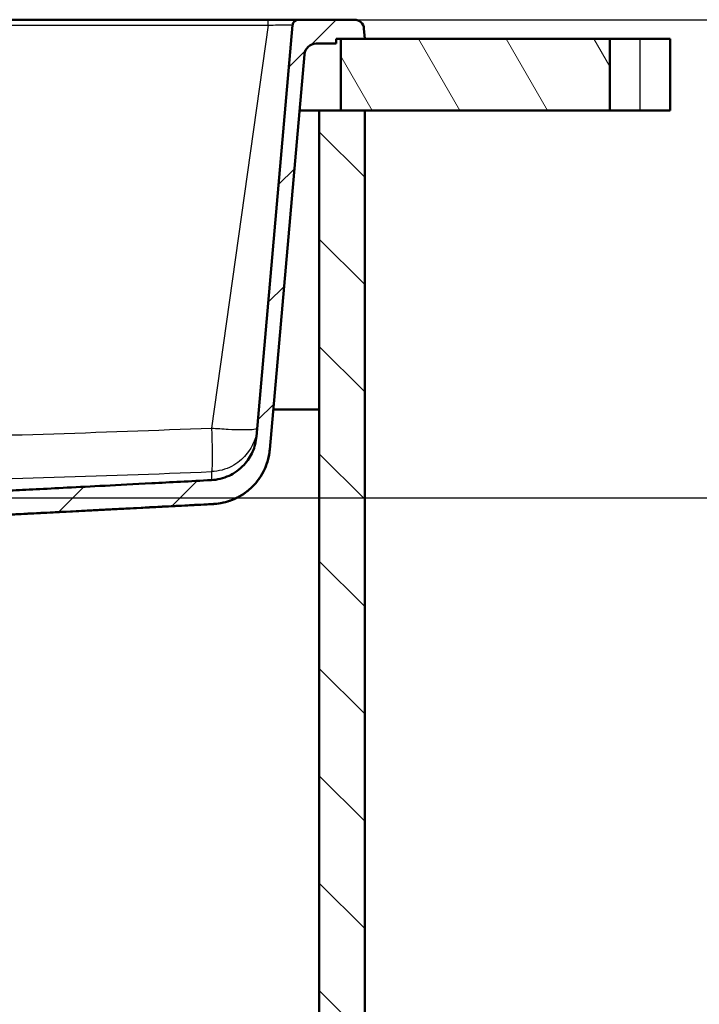
# Model space of a CAD drawing. Units: millimetres. Extents: x 0 to 2100, y 0 to 3886.
# Drawn here: x 1354 to 1638, y 1344 to 1756 of the extents above; entities that cross this region are included whole.
import ezdxf

# ---------------------------------------------------------------- set-up
doc = ezdxf.new("R2010")
doc.units = ezdxf.units.MM
doc.header["$LTSCALE"] = 10
for name, color, linetype, lineweight in [('Dimensions(ISO)', 7, 'Continuous', 25), ('Hatch', 7, 'Continuous', 9), ('Visible Edges(ISO)', 7, 'Continuous', 50), ('Visible Tangent Edges(ISO)', 7, 'Continuous', 25)]:
    doc.layers.add(name, color=color, linetype=linetype, lineweight=lineweight)
doc.styles.add('Text_3.5mm', font='arial.ttf', dxfattribs={"width": 0.9})
doc.dimstyles.new('KS-STANDARD', dxfattribs={"dimscale": 10, "dimtxt": 3.5, "dimasz": 2.5, "dimexe": 3.175, "dimexo": 0, "dimgap": 0.8, "dimtad": 1, "dimdec": 1, "dimrnd": 1e-08, "dimtxsty": 'Text_3.5mm', "dimcen": 0.09, "dimdle": 10, "dimclrd": 7, "dimclre": 7, "dimclrt": 7, "dimadec": 0, "dimazin": 2, "dimtfac": 0.714286, "dimtdec": 4, "dimtmove": 0, "dimatfit": 3, "dimfxl": 1, "dimtolj": 1, "dimlwd": 25, "dimlwe": 25, "dimarcsym": 0})

# ---------------------------------------------------------------- blocks, each defined once
blk = doc.blocks.new('*D7')
at = {"layer": 'Defpoints', "color": 0, "linetype": 'Continuous', "transparency": 16777216}
for p in [(1493.92, 1755.68), (1731.99, 1755.68), (1291.87, 1555.7)]:
    blk.add_point(p, dxfattribs=at)
at = {"layer": 'Dimensions(ISO)', "color": 7, "linetype": 'Continuous', "lineweight": 25, "transparency": 16777216}
for p, q in [((1493.92, 1755.68), (1763.74, 1755.68)), ((1731.99, 1580.7), (1731.99, 1730.68)), ((1291.87, 1555.7), (1763.74, 1555.7))]:
    blk.add_line(p, q, dxfattribs=at)
at = {"layer": 'Dimensions(ISO)', "color": 7, "linetype": 'Continuous', "transparency": 16777216}
for points in [[(1727.82, 1730.68), (1736.16, 1730.68), (1731.99, 1755.68)], [(1727.82, 1580.7), (1736.16, 1580.7), (1731.99, 1555.7)]]:
    blk.add_solid(points, dxfattribs=at)
at = {"layer": 'Dimensions(ISO)', "color": 7, "linetype": 'Continuous', "lineweight": 25, "transparency": 16777216, "insert": (1706.12, 1620.67), "char_height": 35, "attachment_point": 4, "rotation": 90, "style": 'Text_3.5mm'}
blk.add_mtext('\\A1;200', dxfattribs=at)

msp = doc.modelspace()

# ---------------------------------------------------------------- hatches: boundary and pattern name
at = {"layer": 'Hatch'}
h = msp.add_hatch(dxfattribs=at)
h.set_pattern_fill('ANSI31', color=256, scale=254, style=0)
h.set_pattern_definition([(45, (0, 0), (-22.45064, 22.45064), [])])
edge = h.paths.add_edge_path()
edge.add_line((1288.93, 1553.01), (1289.02, 1552.31))
edge.add_spline(control_points=[(1289.02, 1552.31), (1284.34, 1551.77), (1280.36, 1551.3)], knot_values=[0, 0, 0, 0.83563, 0.83563, 0.83563], weights=[1, 1.005243, 1.003735], degree=2, periodic=0)
edge.add_spline(control_points=[(1280.36, 1551.3), (1278.78, 1550.89), (1277.29, 1550.51)], knot_values=[0.884392, 0.884392, 0.884392, 1.228076, 1.228076, 1.228076], weights=[1.002714, 1.001884, 1], degree=2, periodic=0)
edge.add_spline(control_points=[(1277.29, 1550.51), (1277.25, 1550.5), (1277.2, 1550.48), (1277.04, 1550.42), (1276.91, 1550.34), (1276.73, 1550.16), (1276.65, 1550.04), (1276.56, 1549.83), (1276.53, 1549.72), (1276.53, 1549.61)], knot_values=[0.176111, 0.176111, 0.176111, 0.176111, 0.189522, 0.189522, 0.227655, 0.227655, 0.264949, 0.264949, 0.294758, 0.294758, 0.294758, 0.294758], degree=3, periodic=0)
edge.add_line((1276.53, 1549.61), (1275.99, 1542.18))
edge.add_line((1275.99, 1542.18), (1287.5, 1542.18))
edge.add_spline(control_points=[(1287.5, 1542.18), (1287.52, 1542.2), (1287.54, 1542.22), (1287.79, 1542.47), (1288.05, 1542.68), (1288.63, 1543.06), (1288.93, 1543.22), (1289.44, 1543.43), (1289.68, 1543.51), (1289.93, 1543.57)], knot_values=[1.856896, 1.856896, 1.856896, 1.856896, 1.866584, 1.866584, 1.960936, 1.960936, 2.055288, 2.055288, 2.126071, 2.126071, 2.126071, 2.126071], degree=3, periodic=0)
edge.add_spline(control_points=[(1289.93, 1543.57), (1294.37, 1544.68), (1299.52, 1545.97)], knot_values=[0, 0, 0, 0.988536, 0.988536, 0.988536], weights=[1, 1.002938, 1], degree=2, periodic=0)
edge.add_spline(control_points=[(1299.52, 1545.97), (1299.61, 1545.99), (1299.69, 1546.01), (1300.03, 1546.08), (1300.27, 1546.11), (1300.51, 1546.12)], knot_values=[2.121874, 2.121874, 2.121874, 2.121874, 2.146404, 2.146404, 2.214991, 2.214991, 2.214991, 2.214991], degree=3, periodic=0)
edge.add_spline(control_points=[(1300.51, 1546.12), (1334.49, 1547.87), (1434.91, 1553.13)], knot_values=[38.145664, 38.145664, 38.145664, 40.391862, 40.391862, 40.391862], weights=[2.663712, 1.88086, 1.000043], degree=2, periodic=0)
edge.add_spline(control_points=[(1434.91, 1553.13), (1437.65, 1553.27), (1440.37, 1553.87), (1445.47, 1555.91), (1447.84, 1557.36), (1452.62, 1561.48), (1454.55, 1564.15), (1457.42, 1569.75), (1458.24, 1572.91), (1458.51, 1575.91)], knot_values=[-2.82793, -2.82793, -2.82793, -2.82793, -2.247108, -2.247108, -1.664498, -1.664498, -0.90433, -0.90433, -0.000737, -0.000737, -0.000737, -0.000737], degree=3, periodic=0)
edge.add_line((1458.51, 1575.91), (1472.96, 1741.11))
edge.add_ellipse((1477.94, 1740.68), major_axis=(0.44, 4.98), ratio=1, start_angle=5, end_angle=90, ccw=False)
edge.add_line((1477.94, 1745.68), (1486.21, 1745.68))
edge.add_line((1486.21, 1745.68), (1486.21, 1747.68))
edge.add_line((1486.21, 1747.68), (1488.21, 1747.68))
edge.add_line((1488.21, 1747.68), (1498.21, 1747.68))
edge.add_line((1498.21, 1747.68), (1497.91, 1751.95))
edge.add_ellipse((1493.92, 1751.68), major_axis=(-0.28, 3.99), ratio=1, start_angle=270, end_angle=356)
edge.add_line((1493.92, 1755.68), (1470.5, 1755.68))
edge.add_ellipse((1470.5, 1753.18), major_axis=(-2.5, 0), ratio=1, start_angle=270, end_angle=355)
edge.add_line((1468.01, 1753.39), (1452.95, 1581.32))
edge.add_spline(control_points=[(1452.95, 1581.32), (1452.76, 1579.14), (1452.21, 1576.99), (1450.43, 1572.97), (1449.21, 1571.11), (1445.79, 1567.4), (1443.6, 1565.94), (1439.04, 1563.8), (1436.49, 1563.23), (1434.09, 1563.1)], knot_values=[-2.260289, -2.260289, -2.260289, -2.260289, -1.796349, -1.796349, -1.330621, -1.330621, -0.723078, -0.723078, -0.000577, -0.000577, -0.000577, -0.000577], degree=3, periodic=0)
edge.add_spline(control_points=[(1434.09, 1563.1), (1362.55, 1559.36), (1305.92, 1556.42), (1291.87, 1555.7)], knot_values=[0.000333, 0.000333, 0.000333, 1.284898, 2.688709, 2.688709, 2.688709], weights=[1.000261, 1.503863, 2.490519, 2.967324], degree=2, periodic=0)
edge.add_spline(control_points=[(1291.87, 1555.7), (1291.76, 1555.69), (1291.64, 1555.66), (1291.42, 1555.57), (1291.3, 1555.49), (1291.21, 1555.41)], knot_values=[0.15338, 0.15338, 0.15338, 0.15338, 0.185887, 0.185887, 0.222782, 0.222782, 0.222782, 0.222782], degree=3, periodic=0)
edge.add_spline(control_points=[(1291.21, 1555.41), (1290.41, 1554.62), (1289.64, 1553.86)], knot_values=[0, 0, 0, 0.220407, 0.220407, 0.220407], weights=[1, 1.000091, 1], degree=2, periodic=0)
edge.add_spline(control_points=[(1289.64, 1553.86), (1289.55, 1553.78), (1289.42, 1553.7), (1289.27, 1553.63), (1289.22, 1553.62), (1289.18, 1553.61)], knot_values=[0.074381, 0.074381, 0.074381, 0.074381, 0.111633, 0.111633, 0.124701, 0.124701, 0.124701, 0.124701], degree=3, periodic=0)
edge.add_spline(control_points=[(1289.18, 1553.61), (1288.01, 1553.3), (1286.89, 1553.01)], knot_values=[0, 0, 0, 0.215524, 0.215524, 0.215524], weights=[1, 1.001182, 1.001948], degree=2, periodic=0)
edge.add_line((1286.89, 1553.01), (1288.93, 1553.01))
h = msp.add_hatch(dxfattribs=at)
h.set_pattern_fill('ANSI31', color=256, scale=254, angle=75, style=0)
h.set_pattern_definition([(120, (0, 0), (-27.4963, -15.875), [])])
h.paths.add_polyline_path([(1488.21, 1747.68), (1488.21, 1717.68), (1498.21, 1717.68), (1600.69, 1717.68), (1600.69, 1747.68), (1498.21, 1747.68)])
h = msp.add_hatch(dxfattribs=at)
h.set_pattern_fill('ANSI31', color=256, scale=254, angle=90, style=0)
h.set_pattern_definition([(135, (0, 0), (-22.45064, -22.45064), [])])
h.paths.add_polyline_path([(1479.21, 1717.68), (1479.21, 961.98), (917.21, 961.98), (917.21, 1717.68), (898.21, 1717.68), (898.21, 942.98), (1498.21, 942.98), (1498.21, 1717.68), (1488.21, 1717.68)])

# ---------------------------------------------------------------- linework, layer by layer
at = {"layer": 'Visible Edges(ISO)'}
for p, q in [((1128.53, 1755.68), (1457.88, 1755.68)), ((1493.92, 1755.68), (1470.5, 1755.68)), ((1468.01, 1753.39), (1452.95, 1581.32)), ((1498.21, 1747.68), (1497.91, 1751.95)), ((1486.21, 1745.68), (1486.21, 1747.68)), ((1486.21, 1747.68), (1498.21, 1747.68)), ((1488.21, 1747.68), (1488.21, 1717.68)), ((1600.69, 1747.68), (1488.21, 1747.68)), ((1600.69, 1717.68), (1600.69, 1747.68)), ((1600.69, 1747.68), (1613.21, 1747.68)), ((1625.91, 1747.68), (1613.21, 1747.68)), ((1625.91, 1747.68), (1625.91, 1717.68)), ((1477.94, 1745.68), (1486.21, 1745.68)), ((1458.51, 1575.91), (1472.96, 1741.11)), ((1479.21, 1717.68), (1470.91, 1717.68)), ((1479.21, 1717.68), (1479.21, 961.98)), ((1498.21, 1717.68), (1479.21, 1717.68)), ((1488.21, 1717.68), (1600.69, 1717.68)), ((1498.21, 942.98), (1498.21, 1717.68)), ((1613.21, 1717.68), (1600.69, 1717.68)), ((1613.21, 1717.68), (1625.91, 1717.68)), ((1459.97, 1592.68), (1479.21, 1592.68)), ((1301.57, 1546.12), (1434.93, 1553.11))]:
    msp.add_line(p, q, dxfattribs=at)
for centre, radius, start, end in [((1470.5, 1753.18), 2.5, 90, 175), ((1493.92, 1751.68), 4, 4, 90), ((1477.94, 1740.68), 5, 90, 175)]:
    msp.add_arc(centre, radius, start, end, dxfattribs=at)
for points, knots in [([(1457.88, 1755.68), (1459.54, 1755.68), (1461.19, 1755.68), (1462.71, 1755.68), (1463.75, 1755.68), (1464.74, 1755.68), (1465.63, 1755.68), (1466.05, 1755.68), (1466.45, 1755.68), (1466.82, 1755.68), (1467.99, 1755.68), (1468.92, 1755.68), (1469.55, 1755.68), (1470.01, 1755.68), (1470.31, 1755.68), (1470.44, 1755.68), (1470.48, 1755.68), (1470.5, 1755.68), (1470.5, 1755.68)], [0, 0, 0, 0, 0.249154, 0.249154, 0.249154, 0.419313, 0.419313, 0.419313, 0.5, 0.5, 0.5, 0.751013, 0.751013, 0.751013, 0.937581, 0.937581, 0.937581, 1, 1, 1, 1]), ([(1452.95, 1581.32), (1452.76, 1579.14), (1452.21, 1576.99), (1450.43, 1572.97), (1449.21, 1571.11), (1445.79, 1567.4), (1443.6, 1565.94), (1439.04, 1563.8), (1436.49, 1563.23), (1434.09, 1563.1)], [-2.260289, -2.260289, -2.260289, -2.260289, -1.796349, -1.796349, -1.330621, -1.330621, -0.723078, -0.723078, -0.000577, -0.000577, -0.000577, -0.000577]), ([(1434.91, 1553.13), (1437.65, 1553.27), (1440.37, 1553.87), (1445.47, 1555.91), (1447.84, 1557.36), (1452.62, 1561.48), (1454.55, 1564.15), (1457.42, 1569.75), (1458.24, 1572.91), (1458.51, 1575.91)], [-2.82793, -2.82793, -2.82793, -2.82793, -2.247108, -2.247108, -1.664498, -1.664498, -0.90433, -0.90433, -0.000737, -0.000737, -0.000737, -0.000737]), ([(1458.5, 1575.89), (1458.43, 1575.01), (1458.3, 1574.14), (1457.97, 1572.42), (1457.75, 1571.57), (1456.7, 1568.15), (1455.47, 1565.66), (1452.3, 1561.27), (1450.34, 1559.31), (1445.91, 1556.14), (1443.39, 1554.91), (1438.87, 1553.56), (1436.9, 1553.21), (1434.93, 1553.11)], [0, 0, 0, 0, 0.264664, 0.264664, 0.52639, 0.52639, 1.338192, 1.338192, 2.149843, 2.149843, 2.97063, 2.97063, 3.562861, 3.562861, 3.562861, 3.562861])]:
    msp.add_open_spline(points, degree=3, knots=knots, dxfattribs=at)
msp.add_rational_spline([(1434.09, 1563.1), (1362.55, 1559.36), (1305.92, 1556.42), (1291.87, 1555.7)], [1.00026092254, 1.50386327913, 2.49051859146, 2.96732423901], degree=2, knots=[0.000333, 0.000333, 0.000333, 1.284898, 2.688709, 2.688709, 2.688709], dxfattribs=at)
msp.add_rational_spline([(1300.51, 1546.12), (1334.49, 1547.87), (1434.91, 1553.13)], [2.66371239796, 1.88086018408, 1.00004304577], degree=2, dxfattribs=at)
at = {"layer": 'Visible Tangent Edges(ISO)'}
for p, q in [((1457.88, 1753.39), (1457.88, 1755.68)), ((1128.53, 1753.39), (1457.88, 1753.39)), ((1457.88, 1753.39), (1434.15, 1584.89)), ((1613.21, 1747.68), (1613.21, 1717.68)), ((1434.91, 1553.13), (1434.91, 1553.13))]:
    msp.add_line(p, q, dxfattribs=at)
for points, knots in [([(1457.88, 1753.39), (1459.21, 1753.44), (1460.54, 1753.47), (1461.77, 1753.5), (1462.99, 1753.52), (1464.14, 1753.54), (1465.07, 1753.54), (1466.01, 1753.54), (1466.76, 1753.52), (1467.26, 1753.5), (1467.75, 1753.47), (1468.01, 1753.44), (1468.01, 1753.39)], [0, 0, 0, 0, 0.250334, 0.250334, 0.250334, 0.5, 0.5, 0.5, 0.750905, 0.750905, 0.750905, 1, 1, 1, 1]), ([(1152.61, 1581.04), (1175.8, 1580.53), (1198.98, 1580.23), (1222.17, 1580.16), (1233.75, 1580.12), (1245.34, 1580.14), (1256.93, 1580.22), (1269.09, 1580.3), (1281.24, 1580.44), (1293.4, 1580.64), (1340.33, 1581.44), (1387.25, 1583.04), (1434.16, 1584.89)], [0.0000004, 0.0000004, 0.0000004, 0.0000004, 0.2470037, 0.2470037, 0.2470037, 0.3704519, 0.3704519, 0.3704519, 0.5, 0.5, 0.5, 0.9999996, 0.9999996, 0.9999996, 0.9999996]), ([(1453.27, 1584.89), (1452.97, 1581.46), (1451.68, 1577.31), (1447, 1571.82), (1444.98, 1570.13), (1440.1, 1567.6), (1437.22, 1566.76), (1434.13, 1566.64)], [0, 0, 0, 0, 0.5, 0.5, 0.75, 0.75, 1, 1, 1, 1]), ([(1434.16, 1584.89), (1434.24, 1582.56), (1434.37, 1577.84), (1434.43, 1571.78), (1434.35, 1567.75), (1434.21, 1566.72), (1434.13, 1566.64)], [0.0001542, 0.0001542, 0.0001542, 0.0001542, 0.2416133, 0.5000291, 0.7584735, 0.9998893, 0.9998893, 0.9998893, 0.9998893]), ([(1434.16, 1584.89), (1436.4, 1584.7), (1438.82, 1584.53), (1441.16, 1584.4), (1443.17, 1584.3), (1445.1, 1584.23), (1446.8, 1584.22), (1447.08, 1584.21), (1447.35, 1584.21), (1447.62, 1584.21), (1449.48, 1584.21), (1450.95, 1584.28), (1451.89, 1584.4), (1452.83, 1584.52), (1453.25, 1584.7), (1453.27, 1584.89)], [0.0000164, 0.0000164, 0.0000164, 0.0000164, 0.25, 0.25, 0.25, 0.4644942, 0.4644942, 0.4644942, 0.5, 0.5, 0.5, 0.75, 0.75, 0.75, 0.9999798, 0.9999798, 0.9999798, 0.9999798]), ([(1152.98, 1562.8), (1176.02, 1562.31), (1199.06, 1561.99), (1222.1, 1561.92), (1245.93, 1561.84), (1269.76, 1562.02), (1293.58, 1562.42), (1293.63, 1562.42), (1293.69, 1562.42), (1293.74, 1562.42), (1340.55, 1563.21), (1387.34, 1564.8), (1434.13, 1566.64)], [0, 0, 0, 0, 0.245804, 0.245804, 0.245804, 0.5, 0.5, 0.5, 0.500574, 0.500574, 0.500574, 1, 1, 1, 1]), ([(1434.13, 1566.64), (1434.1, 1565.62), (1434.09, 1564.74), (1434.08, 1564.11), (1434.08, 1563.54), (1434.08, 1563.19), (1434.09, 1563.1)], [0, 0, 0, 0, 0.2456452, 0.2456452, 0.2456452, 0.466847, 0.466847, 0.466847, 0.466847])]:
    msp.add_open_spline(points, degree=3, knots=knots, dxfattribs=at)

# ---------------------------------------------------------------- dimensions: what is measured, and where the dimension line sits
at = {"layer": 'Dimensions(ISO)', "color": 7, "linetype": 'Continuous', "lineweight": 25}
dim = msp.add_linear_dim(base=(1731.99, 1755.68), p1=(1291.87, 1555.7), p2=(1493.92, 1755.68), angle=90, dimstyle='KS-STANDARD', override={"dimgap": 0.8, "dimdec": 0, "dimtol": 0, "dimlim": 0, "dimtp": 0, "dimtm": 0, "dimtdec": 4, "dimtofl": 0, "dimatfit": 1}, dxfattribs=at)
dim.commit()
dim.dimension.update_dxf_attribs({"geometry": '*D7', "text_midpoint": (1731.99, 1655.69), "dimtype": 160})

doc.saveas('drawing.dxf')
